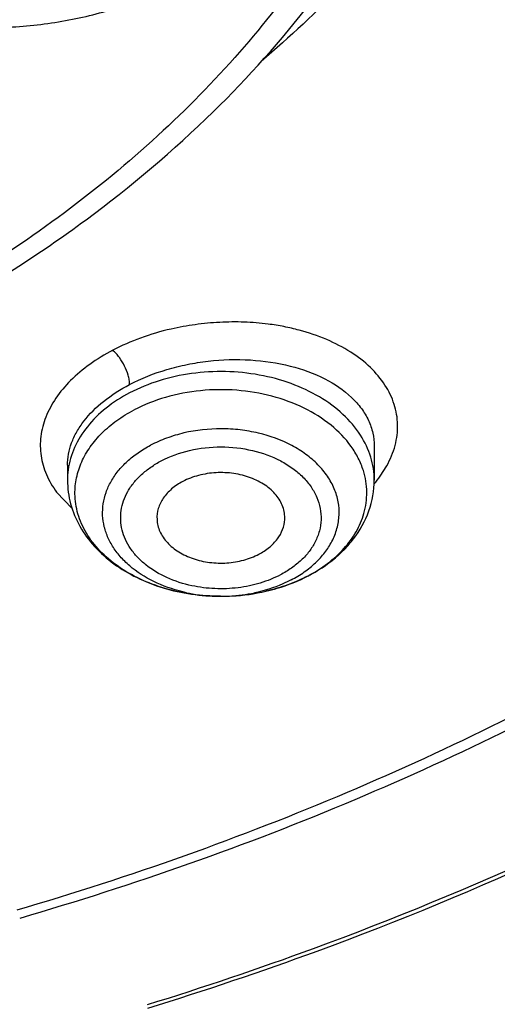
# Model space of a CAD drawing. Units: inches. Extents: x 0 to 11, y 0 to 8.5.
# Drawn here: x 4.4 to 4.5, y 5.2 to 5.3 of the extents above; entities that cross this region are included whole.
import ezdxf

# ---------------------------------------------------------------- set-up
doc = ezdxf.new("R2010")
doc.units = ezdxf.units.IN
doc.header["$LTSCALE"] = 0.605
doc.header["$MEASUREMENT"] = 0
doc.layers.add('ALL_ASSEMBLY_MEMBERS', color=7, linetype='CONTINUOUS')

msp = doc.modelspace()

# ---------------------------------------------------------------- linework, layer by layer
at = {"layer": 'ALL_ASSEMBLY_MEMBERS', "color": 7, "linetype": 'Continuous'}
for p, q in [((4.4821267349, 5.296242266), (4.4821267349, 5.2923161499)), ((4.446693664100001, 5.2940383536), (4.446693664100001, 5.2923161499))]:
    msp.add_line(p, q, dxfattribs=at)
at = {"layer": 'ALL_ASSEMBLY_MEMBERS', "color": 9, "linetype": 'Continuous'}
for p, q in [((4.4828039305, 5.2927668062), (4.4835681707, 5.2939678693)), ((4.4454457821, 5.2909410664), (4.4472180926, 5.2890630291))]:
    msp.add_line(p, q, dxfattribs=at)
for centre, radius, start, end in [((4.4662264467, 5.282151113399999), 0.0284057488, 78.8943471911, 82.6039547156), ((4.4665248628, 5.2836158035), 0.0269110086, 75.08202482189999, 78.9171305954), ((4.4555912474, 5.2923112889), 0.0088975692, 172.2130359628, 179.9686974012), ((4.4717483019, 5.3007373), 0.0136292221, 319.519828285, 324.2104913332), ((4.464390725199999, 5.2978567234), 0.0189323169, 258.0002503718001, 266.5062920545), ((4.464464953999999, 5.2976074849), 0.0186816471, 272.882372724, 281.8144220647), ((4.4644058285, 5.2980489442), 0.0191251011, 266.4962216819, 268.294095141), ((4.4644094276, 5.2981895799), 0.0192657817, 268.2958470363, 271.2634888529), ((4.4644091362, 5.2982286968), 0.0193048955, 271.2617935179, 272.9551140897)]:
    msp.add_arc(centre, radius, start, end, dxfattribs=at)
at = {"layer": 'ALL_ASSEMBLY_MEMBERS', "color": 7, "linetype": 'Continuous'}
msp.add_arc((4.4689272857, 5.2938458467), 0.0136260348, 315.742909888, 322.4491143389, dxfattribs=at)
for points, knots in [([(4.770920740299999, 5.475924312899999), (4.7718591774, 5.465678535), (4.7723120881, 5.4449937847), (4.7692504155, 5.4192693812), (4.7646871522, 5.398978025700001), (4.7586614424, 5.3787037915), (4.7484267797, 5.353737252), (4.732124573, 5.3249835137), (4.7119062471, 5.2975329539), (4.6879777276, 5.2716509837), (4.6605765223, 5.2475820487), (4.6299734078, 5.2255516469), (4.5964659787, 5.205767893), (4.5603782917, 5.1884191862), (4.5220603511, 5.1736693403), (4.4818836192, 5.1616585661), (4.4402318824, 5.1525014672), (4.3975151993, 5.1462894109), (4.368657062300001, 5.1441509239), (4.3541613781, 5.143584200899999)], [0, 0, 0, 0, 0.0520770997, 0.1043286477, 0.1306904726, 0.1572777841, 0.2113136022, 0.2668471061, 0.3241729046, 0.3834934703, 0.4449179576, 0.5084661236, 0.5740779554, 0.6416221825, 0.7109071339, 0.7816864367, 0.8536728675, 0.9265726027, 1, 1, 1, 1]), ([(4.3491956258, 5.0952477643), (4.3807992608, 5.0960707934), (4.428037901600001, 5.1003007906), (4.489682586, 5.111974023999999), (4.5345510746, 5.1236099815), (4.5778538224, 5.138076005799999), (4.61926219, 5.1552729668), (4.6584518733, 5.175083896399999), (4.6951107012, 5.1973715992), (4.7289386281, 5.2219759335), (4.7596474649, 5.2487152643), (4.7869641082, 5.2773829327), (4.8106391981, 5.3077441187), (4.8304491001, 5.3395408105), (4.8462037906, 5.372496506), (4.8577602693, 5.4063084061), (4.8626317426, 5.4293895049), (4.8643213537, 5.4409232228)], [0, 0, 0, 0, 0.1415322185, 0.2115521235, 0.2807372836, 0.3488757116, 0.415779724, 0.4812890232, 0.5452744363, 0.6076401141, 0.6683273800999999, 0.7273186234000001, 0.7846438418, 0.8403902545999999, 0.8947079743, 0.947814347, 1, 1, 1, 1]), ([(4.623058809700001, 5.433692066900001), (4.623061240299999, 5.428584963600001), (4.6225284138, 5.4183351241), (4.6201286191, 5.4030660795), (4.6161370241, 5.387967200299999), (4.6105818548, 5.3731236766), (4.6034913143, 5.358617012), (4.5919145772, 5.339606295), (4.5736590812, 5.3170763348), (4.5467763763, 5.2929919533), (4.5152372961, 5.2719944085), (4.4797348983, 5.2545182235), (4.4543165052, 5.24559012), (4.4411735477, 5.2417736541)], [0, 0, 0, 0, 0.0541091184, 0.1085093006, 0.1634824683, 0.2192889501, 0.27616083, 0.3342941341, 0.4548286167, 0.5817860546, 0.7153124359, 0.8550000548000001, 1, 1, 1, 1]), ([(4.4408692267, 5.242743216), (4.447401197900001, 5.244656386), (4.4602609528, 5.2488164768), (4.4849831388, 5.2584210056), (4.5083601894, 5.2699872652), (4.5299603633, 5.2834710774), (4.549629925400001, 5.2976972211), (4.5673021137, 5.3135854002), (4.582482676000001, 5.3309694123), (4.5923595557, 5.3444005087), (4.6008147871, 5.3583139627), (4.6077995458, 5.3726369708), (4.6132765354, 5.3872902118), (4.617210274200001, 5.402195487999999), (4.6195819062, 5.4172671976), (4.6201093031, 5.427384954400001), (4.620109303, 5.432426323600001)], [0, 0, 0, 0, 0.0730663201, 0.1449910185, 0.2846154679, 0.3521864762, 0.4181535639, 0.5450644254, 0.6061362389, 0.6656783371, 0.7238070721, 0.7806790292, 0.8364903606999999, 0.8914710929, 0.9458810618000001, 1, 1, 1, 1]), ([(4.463531735899999, 5.3348208813), (4.4675957371, 5.3387929327), (4.4750683498, 5.3471183651), (4.4812552595, 5.356450987), (4.4838985261, 5.361233968500001)], [0, 0, 0, 0, 0.5097754593, 1, 1, 1, 1]), ([(4.4868509092, 5.3588066212), (4.4842281952, 5.3555546413), (4.4785698425, 5.3492115475), (4.47235047, 5.3434206764), (4.4690753661, 5.340622672099999)], [0, 0, 0, 0, 0.4923534063, 1, 1, 1, 1]), ([(4.3927009736, 5.2952007893), (4.3996129752, 5.2972252678), (4.4097587033, 5.3007776533), (4.4227027687, 5.3065761398), (4.4348485518, 5.3128872782), (4.4488596545, 5.3218413634), (4.4589382154, 5.3303312912), (4.463531735899999, 5.3348208813)], [0, 0, 0, 0, 0.26376351, 0.3926516621, 0.519204895, 0.7647732506999999, 1, 1, 1, 1]), ([(4.3542150054, 5.1313182281), (4.3736227086, 5.132040234), (4.4121843062, 5.1351881649), (4.4688954974, 5.1450054354), (4.523444172, 5.1597581255), (4.574975601499999, 5.1792168871), (4.6226858634, 5.203086151), (4.6590245758, 5.2266000446), (4.685410840799999, 5.2473003037), (4.7093846894, 5.26866167), (4.7256022472, 5.2862190277), (4.7353782514, 5.2984905925)], [0, 0, 0, 0, 0.1359772662, 0.270463128, 0.4024371081, 0.5310265621, 0.6554847374, 0.7752726758, 0.8333386223999999, 0.8901495195, 1, 1, 1, 1]), ([(4.3543932826, 5.1279608908), (4.3737514617, 5.1286808475), (4.4026963597, 5.1310283688), (4.4408214009, 5.1367119971), (4.4689257468, 5.1422076927), (4.4964933493, 5.148928633500001), (4.5321490823, 5.1594117227), (4.5748044516, 5.175341610299999), (4.6225857492, 5.1989491295), (4.6659075863, 5.2265764105), (4.7040884355, 5.2578094879), (4.7262068978, 5.2812448925), (4.7361378555, 5.293407782)], [0, 0, 0, 0, 0.1357854157, 0.2032043664, 0.2701294466, 0.3364406738, 0.4020255624, 0.5305614389, 0.6550464205, 0.7749319304000001, 0.8899349056999999, 1, 1, 1, 1]), ([(4.4717867797, 5.2877848872), (4.4717989185, 5.2880284879), (4.4717746169, 5.288522989100001), (4.4715277074, 5.2895090188), (4.4708294935, 5.290686641600001), (4.4695199466, 5.291831087099999), (4.4678348903, 5.2926712606), (4.4658988468, 5.2931521013), (4.4638521967, 5.2932438309), (4.4618484796, 5.2929374398), (4.4605926591, 5.2924674193), (4.460019283299999, 5.292167411)], [0, 0, 0, 0, 0.0498689934, 0.1004484, 0.2066706262, 0.3235241722, 0.4515380616, 0.5880943129999999, 0.7285257798999999, 0.8676882012, 1, 1, 1, 1]), ([(4.446693664100001, 5.2923161499), (4.446693664100001, 5.2913954535), (4.4469465279, 5.2895334627), (4.4480431405, 5.2869126939), (4.4497717789, 5.2845674771), (4.4520318264, 5.282573329), (4.454723450299999, 5.28097536), (4.4587908796, 5.2793997573), (4.4621302227, 5.2789286512), (4.4643614315, 5.278923852)], [0, 0, 0, 0, 0.1128669407, 0.2271567746, 0.3448182232, 0.4669555342, 0.5942488198, 0.7264784664, 1, 1, 1, 1]), ([(4.460019283299999, 5.292167411), (4.4595597606, 5.2919269742), (4.458719142200001, 5.2913734383), (4.4577275029, 5.2903088367), (4.457122129, 5.2890876741), (4.4570127957, 5.288211434), (4.4570335099, 5.287790300299999)], [0, 0, 0, 0, 0.2787991525, 0.5360285251, 0.7733355262, 1, 1, 1, 1]), ([(4.4797301747, 5.2855412447), (4.4804776539, 5.2865158709), (4.481690803, 5.2886702993), (4.4821267349, 5.2911160799), (4.4821267349, 5.2923161499)], [0, 0, 0, 0, 0.505804284, 1, 1, 1, 1]), ([(4.4570335099, 5.287790300299999), (4.4570451702, 5.287553240799999), (4.4571149532, 5.2870748869), (4.457441636, 5.2861325163), (4.4582049634, 5.2850257861), (4.4595427298, 5.2839639572), (4.461216836, 5.2831956995), (4.4631113925, 5.2827692945), (4.465097241700001, 5.282710760400001), (4.4670336036, 5.2830260383), (4.4682462705, 5.2834851796), (4.4688011157, 5.2837754921)], [0, 0, 0, 0, 0.0497621006, 0.1006222485, 0.2080731282, 0.3261455654, 0.4547306906, 0.5910570055, 0.730650716, 0.8687092633, 1, 1, 1, 1]), ([(4.4688011157, 5.2837754921), (4.469228459, 5.2839990916), (4.4700150787, 5.2845097206), (4.4709671949, 5.2854778495), (4.4715934515, 5.2865858948), (4.4717671806, 5.2873915751), (4.4717867797, 5.2877848872)], [0, 0, 0, 0, 0.2773505291, 0.5350298960000001, 0.7735448398, 1, 1, 1, 1]), ([(4.474560944599999, 5.2813079654), (4.474949245099999, 5.2815111365), (4.476434977799999, 5.2823572799), (4.4777993911, 5.2834254794), (4.4786864643, 5.2843365218)], [0, 0, 0, 0, 0.256309527, 1, 1, 1, 1]), ([(4.4696090596, 5.2795041193), (4.4700470512, 5.2796043511), (4.4717495087, 5.2800487244), (4.4734001675, 5.280700610299999), (4.474560944599999, 5.2813079654)], [0, 0, 0, 0, 0.2553814311, 1, 1, 1, 1]), ([(4.4643614315, 5.278923852), (4.4648046345, 5.2789228987), (4.4665662812, 5.2789684165), (4.4683235229, 5.2792099318), (4.4696090596, 5.2795041193)], [0, 0, 0, 0, 0.2515385246, 1, 1, 1, 1]), ([(4.4559890648, 5.2314247084), (4.4625627843, 5.233445128000001), (4.4879787137, 5.241987551), (4.5125114284, 5.2532405382), (4.529786265799999, 5.2631890902)], [0, 0, 0, 0, 0.2564977093, 1, 1, 1, 1]), ([(4.4559339312, 5.2318300735), (4.4623781722, 5.2338179611), (4.4872993869, 5.2422109433), (4.5113650549, 5.2532221174), (4.5283317457, 5.2629377953)], [0, 0, 0, 0, 0.2564659314, 1, 1, 1, 1])]:
    msp.add_open_spline(points, degree=3, knots=knots, dxfattribs=at)
at = {"layer": 'ALL_ASSEMBLY_MEMBERS', "color": 9, "linetype": 'Continuous'}
for points, knots in [([(4.4041142536, 5.379467304299999), (4.4033175738, 5.3780490907), (4.4023515154, 5.375799134299999), (4.4016635462, 5.3726629434), (4.4014657891, 5.3703035255), (4.4015791748, 5.3679422564), (4.4021453351, 5.3647955068), (4.4036491812, 5.3609202408), (4.4065959612, 5.356659458399999), (4.4105779074, 5.3528744222), (4.4154536576, 5.3496810301), (4.421059784700001, 5.3471770906), (4.4272100024, 5.345439408), (4.433701292799999, 5.3445228895), (4.4403189521, 5.3444580439), (4.4468435216, 5.3452461939), (4.4530595279, 5.3468625431), (4.4587598315, 5.3492547601), (4.4629910688, 5.3518726957), (4.4659215671, 5.354287975), (4.4672235363, 5.3555911367), (4.4678293221, 5.3562626371)], [0, 0, 0, 0, 0.0531053716, 0.0789777384, 0.1045889129, 0.1301666593, 0.1559313014, 0.2087171457, 0.2643888897, 0.3237385686, 0.3869677542, 0.4537668338, 0.523421287, 0.5949406172, 0.6671655371, 0.7388708051, 0.8088801196, 0.8761725981, 0.9399800661, 0.9704751003000001, 1, 1, 1, 1]), ([(4.4809794315, 5.362741535), (4.4790674387, 5.3590150604), (4.4746709086, 5.3516842514), (4.4666456121, 5.3414050004), (4.4571758771, 5.331770809), (4.4463644224, 5.3228846296), (4.43432876, 5.314832406), (4.4211909295, 5.307698154100001), (4.407088617599999, 5.301570129), (4.3972533914, 5.298217118999999), (4.392222862900001, 5.2967123214)], [0, 0, 0, 0, 0.1106562995, 0.2251238907, 0.3437895894, 0.466834593, 0.5942256475, 0.7258006985, 0.861274633, 1, 1, 1, 1]), ([(4.4586520174, 5.309746558000001), (4.4574595379, 5.3094748948), (4.4551545656, 5.3088004063), (4.4529538498, 5.3078374211), (4.4519144576, 5.3072968993)], [0, 0, 0, 0, 0.5107524465, 1, 1, 1, 1]), ([(4.4698830377, 5.3103205278), (4.4689636404, 5.310440167), (4.4670952915, 5.3105919924), (4.464270514, 5.3105619487), (4.4614410509, 5.3102930364), (4.4595732435, 5.309956425899999), (4.4586520174, 5.309746558000001)], [0, 0, 0, 0, 0.2461703178, 0.4968347221, 0.7491353292, 1, 1, 1, 1]), ([(4.4835681707, 5.2939678693), (4.4839808848, 5.2947102657), (4.4844731245, 5.2958840299), (4.4847910962, 5.2975120462), (4.4848710365, 5.2991129071), (4.4845254705, 5.3011273001), (4.4834180478, 5.3033957259), (4.481680765899999, 5.3054416603), (4.4793801769, 5.3072060111), (4.4765931238, 5.3086403204), (4.4745353219, 5.3093311438), (4.473452723999999, 5.3096197863)], [0, 0, 0, 0, 0.1168363098, 0.1727014998, 0.2275430567, 0.3366245395, 0.4496060245, 0.5707170267, 0.7025597956, 0.8458855036, 1, 1, 1, 1]), ([(4.4519144576, 5.3072968993), (4.4510009974, 5.3068122708), (4.4492863798, 5.3057731281), (4.447052487200001, 5.3039244588), (4.4453214424, 5.3018659722), (4.4441265173, 5.2996736179), (4.4435169585, 5.297396252), (4.4435399259, 5.2951079971), (4.4441808785, 5.2928983765), (4.4449738348, 5.2915669684), (4.4454457821, 5.2909410664)], [0, 0, 0, 0, 0.1531721916, 0.2960192264, 0.4276144622999999, 0.5491910963000001, 0.6630160721, 0.7730104935, 0.8838840564, 1, 1, 1, 1]), ([(4.4538720726, 5.3033525976), (4.4538721408, 5.3035273147), (4.4538348325, 5.3038918874), (4.4536632565, 5.304611554), (4.453307853, 5.3054917787), (4.4528164289, 5.3063132553), (4.4523353631, 5.306909627900001), (4.4520587609, 5.3071793818), (4.4519143808, 5.3072974573)], [0, 0, 0, 0, 0.116193904, 0.2423903586, 0.491190479, 0.7441326659999999, 0.8759607155, 1, 1, 1, 1]), ([(4.4538720705, 5.3033526072), (4.45524074, 5.3040684627), (4.4574468463, 5.3049370083), (4.4605254984, 5.3056984849), (4.4637393722, 5.3062053332), (4.4677537505, 5.3063230508), (4.472328647699999, 5.3056552201), (4.4763369367, 5.3042270544), (4.4790753402, 5.302403084), (4.4806552371, 5.3006409821), (4.4814983619, 5.2992504051), (4.4820118385, 5.2977719457), (4.4821260547, 5.2967499524), (4.4821263349, 5.296244622300001)], [0, 0, 0, 0, 0.1386507913, 0.2111088591, 0.2844889617, 0.4303791637, 0.5697544308, 0.6971651362000001, 0.8096351142, 0.8605677973, 0.9085836437, 0.9546383181, 1, 1, 1, 1]), ([(4.4805312155, 5.2975111009), (4.479966381000001, 5.2983870436), (4.4785335354, 5.3000509511), (4.4757864999, 5.3020525983), (4.4724992991, 5.3035762335), (4.4688289775, 5.3045530769), (4.4649492419, 5.3049397459), (4.4610425225, 5.3047195586), (4.4572981489, 5.3039005316), (4.4549577801, 5.3029545666), (4.453872000500001, 5.3023864525)], [0, 0, 0, 0, 0.106715186, 0.2220710758, 0.3456208266, 0.4755626046, 0.6091692361, 0.7431900717000001, 0.8745311309999999, 1, 1, 1, 1]), ([(4.4466938347, 5.2940343869), (4.4466940321, 5.2944658844), (4.4467777074, 5.2953447242), (4.4471434543, 5.2966445501), (4.447747094499999, 5.297921001000001), (4.448885020400001, 5.2996170405), (4.4508806221, 5.3015734321), (4.4528117166, 5.30279824), (4.4538719827, 5.3033526999)], [0, 0, 0, 0, 0.1050003016, 0.2134033615, 0.3270205425, 0.4471205757, 0.7088467808, 1, 1, 1, 1]), ([(4.453872000500001, 5.3023864525), (4.4529117055, 5.301883996), (4.4511348958, 5.3007479723), (4.448944380199999, 5.2986142336), (4.4474188933, 5.2961830696), (4.446896150400001, 5.2943987536), (4.4467757254, 5.2935168219)], [0, 0, 0, 0, 0.2761971043, 0.5337142835, 0.7731623651999999, 1, 1, 1, 1]), ([(4.4808621327, 5.293418798899999), (4.480709038500001, 5.2939075036), (4.480311582300001, 5.294877548500001), (4.479176774, 5.2967365676), (4.4771383693, 5.2988357489), (4.4739933634, 5.3007884469), (4.4702862622, 5.3021371098), (4.4662354632, 5.3028065696), (4.462076372699999, 5.302763257200001), (4.4580568017, 5.3020065418), (4.4555440735, 5.3010241864), (4.4543864349, 5.3004184734)], [0, 0, 0, 0, 0.0504055858, 0.102622723, 0.2136455208, 0.3345552972, 0.4641258367, 0.5994356868999999, 0.7365457570999999, 0.8714053326000001, 1, 1, 1, 1]), ([(4.4483384644, 5.2944229562), (4.4486092986, 5.2950307064), (4.449298149100001, 5.2962229994), (4.4506777831, 5.2978311989), (4.4523920206, 5.2992605606), (4.4536955145, 5.3000569621), (4.4543864349, 5.3004184734)], [0, 0, 0, 0, 0.2303571532, 0.4731521608, 0.730030307, 1, 1, 1, 1]), ([(4.4772328287, 5.2852529738), (4.4774783673, 5.2857256094), (4.4778713368, 5.2867097169), (4.478121287900001, 5.2882680222), (4.4780151633, 5.289836534), (4.477550919900001, 5.2913678175), (4.4767506202, 5.2928216317), (4.4756345328, 5.2941590072), (4.474237327, 5.2953514682), (4.4719994588, 5.296734949599999), (4.4693974913, 5.2976730012), (4.4666212049, 5.298155613500001), (4.4637356948, 5.2983251259), (4.4608529336, 5.2980106346), (4.4581465297, 5.297211368999999), (4.4568818684, 5.2966599462), (4.456284850199999, 5.2963475709)], [0, 0, 0, 0, 0.0527473571, 0.104024652, 0.1550452737, 0.2070836663, 0.2612371217, 0.3183020684, 0.3786646285, 0.4423615153, 0.578075004, 0.6491008706, 0.7210264575, 0.8638511374, 0.9332696362999999, 1, 1, 1, 1]), ([(4.4821267195, 5.2923161499), (4.4821268902, 5.2932123293), (4.481841227599999, 5.2950525005), (4.4810375401, 5.2967258953), (4.4805312155, 5.2975111009)], [0, 0, 0, 0, 0.489587844, 1, 1, 1, 1]), ([(4.4604545561, 5.2793381058), (4.4592829421, 5.2795884331), (4.457062440400001, 5.280296820299999), (4.454597211399999, 5.2817544485), (4.4530201471, 5.2831961596), (4.4520770418, 5.2843581725), (4.451370005, 5.2856055469), (4.4509110221, 5.2869129425), (4.4507141373, 5.2882559091), (4.4507835592, 5.289605362), (4.4511150888, 5.2909335517), (4.4517042326, 5.2922125096), (4.4525348809, 5.2934194739), (4.4535925668, 5.2945305813), (4.45485251, 5.2955253598), (4.4557910826, 5.2960892015), (4.4562848557, 5.2963475591)], [0, 0, 0, 0, 0.1469642442, 0.2835754336, 0.3474295052, 0.4082586674, 0.4663918775, 0.5224517288, 0.5772632426, 0.6318310559, 0.6871563475, 0.7441733944, 0.8036394642, 0.8660852837999999, 0.9316392294, 1, 1, 1, 1]), ([(4.4575267968, 5.2945492309), (4.4585596718, 5.2950762307), (4.4608206075, 5.2958972066), (4.4644260857, 5.2962891577), (4.4680270192, 5.29588673), (4.4708094478, 5.2948906582), (4.4727059525, 5.2937261534), (4.4738919051, 5.2927217327), (4.4748416068, 5.2915944973), (4.4755257899, 5.2903684157), (4.4759272475, 5.2890761798), (4.476026883299999, 5.2877513241), (4.475826427699999, 5.2864336738), (4.4755024747, 5.2855997175), (4.4752988399, 5.2851988781)], [0, 0, 0, 0, 0.135915741, 0.2787138091, 0.4214886409, 0.5572954410000001, 0.6210750036, 0.6815265101000001, 0.7386836146, 0.7929229501, 0.8450171928, 0.8960466590999999, 0.9473006596, 1, 1, 1, 1]), ([(4.4475591588, 5.2907357794), (4.4475515034, 5.2913605624), (4.4476793112, 5.2926295338), (4.4480784567, 5.2938395004), (4.4483384644, 5.2944229562)], [0, 0, 0, 0, 0.4944847723, 1, 1, 1, 1]), ([(4.4610735625, 5.2801367969), (4.4600801777, 5.280347927799999), (4.4581970023, 5.2809467046), (4.4561057575, 5.2821805646), (4.4547672493, 5.2834016477), (4.453966627200001, 5.2843861344), (4.4533660749, 5.2854430854), (4.4529757949, 5.2865509824), (4.452808080500001, 5.2876891371), (4.4528661456, 5.2888329196), (4.453146076399999, 5.2899590416), (4.4536434964, 5.2910441765), (4.4543469702, 5.2920681118), (4.4552468742, 5.2930072982), (4.4563174273, 5.293846454700001), (4.4571106984, 5.2943267256), (4.4575267968, 5.2945492309)], [0, 0, 0, 0, 0.1469599818, 0.2836117763, 0.3474809358, 0.4083232371, 0.4664692261, 0.5225317623, 0.5773296004, 0.6318817133, 0.687208502, 0.7442377651000001, 0.8036986954, 0.8661442742000001, 0.9317196696, 1, 1, 1, 1]), ([(4.480923070799999, 5.2884641812), (4.4811534857, 5.2892659223), (4.4813897283, 5.2909469135), (4.4811119431, 5.2926213581), (4.4808621327, 5.293418798899999)], [0, 0, 0, 0, 0.4995629709, 1, 1, 1, 1]), ([(4.4643614316, 5.2789239041), (4.4622068294, 5.2789286808), (4.4589947103, 5.2793655937), (4.455083043999999, 5.2808255544), (4.452530376499999, 5.282283461700001), (4.450414966, 5.2840671586), (4.4488191467, 5.286120653399999), (4.4478129491, 5.2883703354), (4.4475686816, 5.2899585967), (4.4475591588, 5.2907357794)], [0, 0, 0, 0, 0.2865688478, 0.4236588449, 0.5536685994, 0.6755635563, 0.789407892, 0.8966247617, 1, 1, 1, 1]), ([(4.4744339641, 5.281261055), (4.4752366839, 5.2816810633), (4.4767362687, 5.2826186822), (4.4786484888, 5.2843409963), (4.4800903744, 5.2862928112), (4.48071418, 5.2877373342), (4.480923070799999, 5.2884641812)], [0, 0, 0, 0, 0.2732896179, 0.530717569, 0.7718663281, 1, 1, 1, 1]), ([(4.4752988399, 5.2851988781), (4.4751029256, 5.284813236000001), (4.4746245141, 5.2840586269), (4.4736986212, 5.2830442649), (4.4725752679, 5.282142157), (4.4717355253, 5.2816299871), (4.4712936022, 5.2813936721)], [0, 0, 0, 0, 0.2314876794, 0.4750750101, 0.7318072776000001, 1, 1, 1, 1]), ([(4.4725355433, 5.2808184025), (4.4730546915, 5.281090037099999), (4.4740387443, 5.2816852153), (4.4753498254, 5.2827421963), (4.4764335997, 5.2839260589), (4.4769995846, 5.284804004), (4.4772328287, 5.2852529738)], [0, 0, 0, 0, 0.2682186896, 0.5247501209000001, 0.7683927044, 1, 1, 1, 1]), ([(4.3491895864, 5.1029751131), (4.3703924356, 5.103551331), (4.4125544613, 5.106573222), (4.4746388773, 5.1166980263), (4.5344554706, 5.1322462917), (4.5910616401, 5.1529794459), (4.6435669009, 5.178576828), (4.6836388677, 5.2039038907), (4.7127935309, 5.2262587025), (4.7393199059, 5.2493613264), (4.757310835299999, 5.2683845207), (4.7681807954, 5.2816974487)], [0, 0, 0, 0, 0.1357132437, 0.2700334854, 0.4019531603, 0.5305651603, 0.6551097027, 0.7750198261, 0.8331499687, 0.8900321719, 1, 1, 1, 1]), ([(4.4712936022, 5.2813936721), (4.4705478851, 5.2810131879), (4.4693595837, 5.2805366605), (4.467699093999999, 5.2801061706), (4.4659502956, 5.2798160883), (4.4637184127, 5.2797307679), (4.4619415793, 5.2799523112), (4.4610735625, 5.2801367969)], [0, 0, 0, 0, 0.2395289046, 0.363907273, 0.4903653315, 0.7460994567, 1, 1, 1, 1]), ([(4.4725355488, 5.2808184037), (4.4722132405, 5.280649762099999), (4.4708546315, 5.2800043817), (4.4694051151, 5.2795555746), (4.4682898799, 5.279321592)], [0, 0, 0, 0, 0.2419790635, 1, 1, 1, 1]), ([(4.4744339641, 5.281261055), (4.4736970981, 5.2808755035), (4.472125634, 5.2801893036), (4.4704719017, 5.2797034749), (4.469608791000001, 5.2795052889)], [0, 0, 0, 0, 0.4859170587, 1, 1, 1, 1])]:
    msp.add_open_spline(points, degree=3, knots=knots, dxfattribs=at)

doc.saveas('drawing.dxf')
